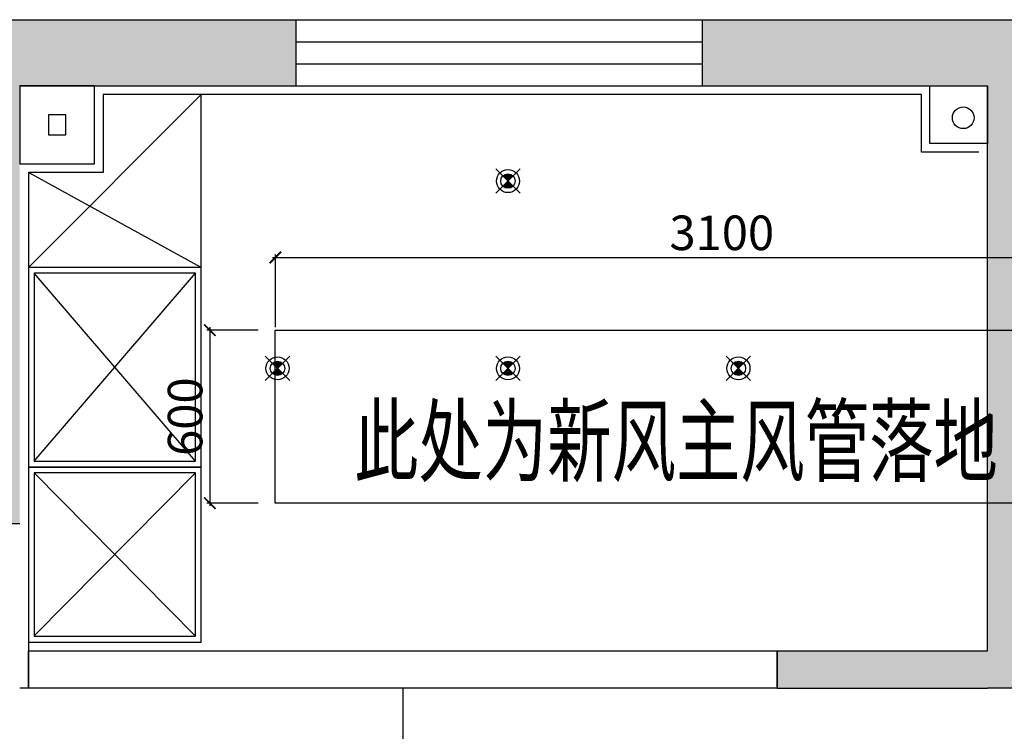
# Model space of a CAD drawing. Units: millimetres. Extents: x 1115007 to 1429984, y 325407 to 526179.
# Drawn here: x 1196050 to 1199468, y 419827 to 422297 of the extents above; entities that cross this region are included whole.
import ezdxf
from ezdxf.enums import TextEntityAlignment as Align

# ---------------------------------------------------------------- set-up
doc = ezdxf.new("R2010")
doc.units = ezdxf.units.MM
doc.header["$LTSCALE"] = 1000
doc.layers.add('PUB_TEXT', color=7, linetype='Continuous')
doc.layers.add('底图', color=8, linetype='Continuous')
doc.layers.add('大样图', color=7, linetype='Continuous', lineweight=25)
doc.styles.add('Breeze', font='gbenor.shx', dxfattribs={"width": 0.7, "bigfont": 'gbcbig.shx'})
doc.styles.add('汉字', font='txt', dxfattribs={"width": 0.8})
doc.dimstyles.new('立面', dxfattribs={"dimtxt": 120, "dimasz": 40, "dimexe": 10, "dimexo": 10, "dimgap": 10, "dimtad": 1, "dimdec": 0, "dimtxsty": '汉字', "dimblk": 'ARCHTICK', "dimcen": 2, "dimdle": 10, "dimclrd": 1, "dimclre": 1, "dimclrt": 3, "dimadec": 0, "dimazin": 0, "dimtfac": 1, "dimtdec": 0, "dimtix": 1, "dimtmove": 2, "dimatfit": 3, "dimldrblk": 'ARCHTICK', "dimfxl": 1, "dimarcsym": 0})

# ---------------------------------------------------------------- blocks, each defined once
blk = doc.blocks.new('_ArchTick')
at = {"color": 0, "linetype": 'ByBlock', "const_width": 0.15}
blk.add_lwpolyline([(-0.5, -0.5), (0.5, 0.5)], dxfattribs=at)
blk = doc.blocks.new('*D94')
at = {"color": 1, "lineweight": -2, "transparency": 16777216}
for p, q in [((1196877.3, 421219.5), (1196699.7, 421219.5)), ((1196709.7, 421229.5), (1196709.7, 420609.2)), ((1196877.3, 420619.2), (1196699.7, 420619.2))]:
    blk.add_line(p, q, dxfattribs=at)
at = {"layer": 'Defpoints', "color": 0, "transparency": 16777216}
for p in [(1196887.3, 421219.5, 0), (1196709.7, 420619.2), (1196887.3, 420619.2, 0)]:
    blk.add_point(p, dxfattribs=at)
at = {"color": 1, "lineweight": -2, "transparency": 16777216, "xscale": 40, "yscale": 40, "zscale": 40}
for p, rotation in [((1196709.7, 421219.5), 90), ((1196709.7, 420619.2), 270)]:
    blk.add_blockref('_ArchTick', p, dxfattribs=dict(at, rotation=rotation))
at = {"color": 3, "transparency": 16777216, "insert": (1196639.7, 420919.3), "char_height": 120, "attachment_point": 5, "rotation": 90, "style": '汉字'}
blk.add_mtext('600', dxfattribs=at)
blk = doc.blocks.new('*D95')
at = {"color": 1, "lineweight": -2, "transparency": 16777216}
for p, q in [((1196937.3, 421229.5), (1196937.3, 421481.7)), ((1200037, 421229.5), (1200037, 421481.7)), ((1196927.3, 421471.7), (1200047, 421471.7))]:
    blk.add_line(p, q, dxfattribs=at)
at = {"layer": 'Defpoints', "color": 0, "transparency": 16777216}
for p in [(1200037, 421471.7), (1196937.3, 421219.5, 0), (1200037, 421219.5)]:
    blk.add_point(p, dxfattribs=at)
at = {"color": 1, "lineweight": -2, "transparency": 16777216, "xscale": 40, "yscale": 40, "zscale": 40, "rotation": 180}
blk.add_blockref('_ArchTick', (1196937.3, 421471.7), dxfattribs=at)
at = {"color": 1, "lineweight": -2, "transparency": 16777216, "xscale": 40, "yscale": 40, "zscale": 40}
blk.add_blockref('_ArchTick', (1200037, 421471.7), dxfattribs=at)
at = {"color": 3, "transparency": 16777216, "insert": (1198487.1, 421541.7), "char_height": 120, "attachment_point": 5, "style": '汉字'}
blk.add_mtext('3100', dxfattribs=at)
blk = doc.blocks.new('顶面')
at = {"layer": '底图'}
h = blk.add_hatch(color=256, dxfattribs=at)
h.paths.add_polyline_path([(1327490.4, 379164.4), (1327425.4, 379164.4), (1327425.4, 379049.4), (1327490.4, 379049.4)])
h.paths.add_polyline_path([(1327490.4, 379049.4), (1327425.4, 379049.4), (1327425.4, 378904.4), (1327427.9, 378904.4), (1327445.4, 378904.4), (1327490.4, 378904.4), (1327490.4, 378934.4)])
h.paths.add_polyline_path([(1327425.4, 379049.4), (1325285.4, 379049.4), (1325285.4, 377944.4), (1325400.4, 377944.4), (1325400.4, 378934.4), (1325600.4, 378934.4), (1327360.4, 378934.4), (1327360.4, 378904.4), (1327425.4, 378904.4)])
h.paths.add_polyline_path([(1327425.4, 379164.4), (1325285.4, 379164.4), (1325285.4, 379049.4), (1327425.4, 379049.4)])
h.paths.add_polyline_path([(1325285.4, 379164.4), (1325170.4, 379164.4), (1325170.4, 379049.4), (1325285.4, 379049.4)])
h.paths.add_polyline_path([(1325285.4, 379049.4), (1325170.4, 379049.4), (1325170.4, 377944.4), (1325285.4, 377944.4)])
for points in [[(1327490.4, 378904.4), (1327360.4, 378904.4), (1327360.4, 378204.4), (1327490.4, 378204.4)], [(1325400.4, 376534.4), (1325170.4, 376534.4), (1325170.4, 375574.4), (1325400.4, 375574.4), (1325400.4, 375834.4)]]:
    blk.add_hatch(color=256, dxfattribs=at).paths.add_polyline_path(points)
at = {"layer": '底图', "ltscale": 10}
for points in [[(1326362.7, 378051.7, -0.414214), (1326362.7, 378087.1), (1326380.4, 378069.4)], [(1326398.1, 378087.1, -0.414214), (1326398.1, 378051.7), (1326380.4, 378069.4)], [(1325712.7, 377251.7, -0.414214), (1325712.7, 377287.1), (1325730.4, 377269.4)], [(1325748.1, 377287.1, -0.414214), (1325748.1, 377251.7), (1325730.4, 377269.4)], [(1326362.7, 377251.7, -0.414214), (1326362.7, 377287.1), (1326380.4, 377269.4)], [(1326398.1, 377287.1, -0.414214), (1326398.1, 377251.7), (1326380.4, 377269.4)], [(1326362.7, 376451.7, -0.414214), (1326362.7, 376487.1), (1326380.4, 376469.4)], [(1326398.1, 376487.1, -0.414214), (1326398.1, 376451.7), (1326380.4, 376469.4)]]:
    blk.add_hatch(color=256, dxfattribs=at).paths.add_polyline_path(points)
at = {"layer": '底图'}
h = blk.add_hatch(color=256, dxfattribs=at)
h.dxf.hatch_style = 1
h.paths.add_polyline_path([(1325170.4, 375574.4), (1326920.4, 375574.4), (1326920.4, 375344.4), (1325170.4, 375344.4)])
for p, q in [((1325170.4, 377944.4, 87948.6), (1325170.4, 379164.4, 87948.6)), ((1327490.4, 379164.4, 87948.6), (1327490.4, 378934.4, 87948.6)), ((1325400.4, 377944.4, 87948.6), (1325400.4, 378934.4, 87948.6)), ((1327360.4, 378934.4, 87948.6), (1325400.4, 378934.4, 87948.6)), ((1325400.4, 378934.4, 87948.6), (1325600.4, 378934.4, 87948.6)), ((1325400.4, 378734.4, 87948.6), (1325400.4, 378934.4, 87948.6)), ((1325600.4, 378934.4, 87948.6), (1325600.4, 378734.4, 87948.6)), ((1327360.4, 378204.4, 87948.6), (1327360.4, 378934.4, 87948.6)), ((1327490.4, 378204.4, 87948.6), (1327490.4, 378934.4, 87948.6)), ((1325630.4, 378904.4, 87948.6), (1325630.4, 378704.4, 87948.6)), ((1325600.4, 378734.4, 87948.6), (1325400.4, 378734.4, 87948.6)), ((1325630.4, 378704.4, 87948.6), (1325430.4, 378704.4, 87948.6)), ((1325430.4, 378704.4, 87948.6), (1325430.4, 375864.4, 87948.6)), ((1327490.4, 378204.4, 87948.6), (1327360.4, 378204.4, 87948.6)), ((1327360.4, 378204.4, 87948.6), (1327490.4, 378204.4, 87948.6)), ((1327360.4, 375604.4, 87948.6), (1327360.4, 378204.4, 87948.6)), ((1327490.4, 378204.4, 87948.6), (1327490.4, 375604.4, 87948.6)), ((1325400.4, 377944.4, 87948.6), (1325170.4, 377944.4, 87948.6)), ((1325170.4, 376534.4, 87948.6), (1325170.4, 377944.4, 87948.6)), ((1325247.1, 376534.4, 87948.6), (1325247.1, 377944.4, 87948.6)), ((1325323.7, 376534.4, 87948.6), (1325323.7, 377944.4, 87948.6)), ((1325400.4, 376534.4, 87948.6), (1325400.4, 377944.4, 87948.6)), ((1327490.4, 376904.4, 87948.6), (1327730.4, 376904.4, 87948.6)), ((1325170.4, 375344.4, 87948.6), (1325170.4, 376534.4, 87948.6)), ((1325400.4, 376534.4, 87948.6), (1325170.4, 376534.4, 87948.6)), ((1325400.4, 375574.4, 87948.6), (1325400.4, 376534.4, 87948.6)), ((1326030.4, 376204.4, 87948.6), (1325430.4, 376204.4, 87948.6)), ((1326030.4, 375604.4, 87948.6), (1325430.4, 376204.4, 87948.6)), ((1326030.4, 376204.4, 87948.6), (1325700.4, 375604.4, 87948.6)), ((1327330.4, 376204.4, 87948.6), (1326030.4, 376204.4, 87948.6)), ((1326722.9, 376204.4, 87948.6), (1326030.4, 376204.4, 87948.6)), ((1326030.4, 376204.4, 87948.6), (1326030.4, 375604.4, 87948.6)), ((1326702.9, 376184.4, 87948.6), (1326050.4, 375624.4, 87948.6)), ((1326702.9, 375624.4, 87948.6), (1326050.4, 376184.4, 87948.6)), ((1326702.9, 376184.4, 87948.6), (1326050.4, 376184.4, 87948.6)), ((1326050.4, 376184.4, 87948.6), (1326050.4, 375624.4, 87948.6)), ((1326702.9, 375624.4, 87948.6), (1326702.9, 376184.4, 87948.6)), ((1326722.9, 375604.4, 87948.6), (1326722.9, 376204.4, 87948.6)), ((1327330.4, 376204.4, 87948.6), (1326722.9, 376204.4, 87948.6)), ((1326722.9, 376204.4, 87948.6), (1326722.9, 375604.4, 87948.6)), ((1327310.4, 376184.4, 87948.6), (1326742.9, 375624.4, 87948.6)), ((1327309.2, 375624.4, 87948.6), (1326742.9, 376184.4, 87948.6)), ((1327310.4, 376184.4, 87948.6), (1326742.9, 376184.4, 87948.6)), ((1326742.9, 376184.4, 87948.6), (1326742.9, 375624.4, 87948.6)), ((1327310.4, 375624.4, 87948.6), (1327310.4, 376184.4, 87948.6)), ((1327330.4, 375604.4, 87948.6), (1327330.4, 376204.4, 87948.6)), ((1325430.4, 375864.4, 87948.6), (1325700.4, 375864.4, 87948.6)), ((1325700.4, 375864.4, 87948.6), (1325700.4, 375604.4, 87948.6)), ((1325670.4, 375834.4, 87948.6), (1325400.4, 375834.4, 87948.6)), ((1325400.4, 375834.4, 87948.6), (1325400.4, 375574.4, 87948.6)), ((1325670.4, 375574.4, 87948.6), (1325670.4, 375834.4, 87948.6)), ((1325570.4, 375734.4, 87948.6), (1325500.4, 375734.4, 87948.6)), ((1325500.4, 375734.4, 87948.6), (1325500.4, 375674.4, 87948.6)), ((1325570.4, 375674.4, 87948.6), (1325570.4, 375734.4, 87948.6)), ((1325500.4, 375674.4, 87948.6), (1325570.4, 375674.4, 87948.6)), ((1325700.4, 375604.4, 87948.6), (1327490.4, 375604.4, 87948.6)), ((1326030.4, 375604.4, 87948.6), (1326722.9, 375604.4, 87948.6)), ((1326050.4, 375624.4, 87948.6), (1326702.9, 375624.4, 87948.6)), ((1326722.9, 375604.4, 87948.6), (1327330.4, 375604.4, 87948.6)), ((1326742.9, 375624.4, 87948.6), (1327310.4, 375624.4, 87948.6)), ((1327490.4, 375604.4, 87948.6), (1327360.4, 375604.4, 87948.6)), ((1327490.4, 375604.4, 87948.6), (1327490.4, 375574.4, 87948.6)), ((1325400.4, 375574.4, 87948.6), (1325670.4, 375574.4, 87948.6)), ((1326920.4, 375574.4, 87948.6), (1326920.4, 373464.4, 87948.6))]:
    blk.add_line(p, q, dxfattribs=at)
at = {"layer": '底图', "ltscale": 10}
for p, q in [((1326338, 378111.8, 87948.6), (1326422.8, 378027, 87948.6)), ((1326422.8, 378111.8, 87948.6), (1326338, 378027, 87948.6)), ((1325688, 377311.8, 87948.6), (1325772.8, 377227, 87948.6)), ((1325772.8, 377311.8, 87948.6), (1325688, 377227, 87948.6)), ((1326338, 377311.8, 87948.6), (1326422.8, 377227, 87948.6)), ((1326422.8, 377311.8, 87948.6), (1326338, 377227, 87948.6)), ((1326338, 376511.8, 87948.6), (1326422.8, 376427, 87948.6)), ((1326422.8, 376511.8, 87948.6), (1326338, 376427, 87948.6))]:
    blk.add_line(p, q, dxfattribs=at)
at = {"layer": '底图'}
blk.add_circle((1325510.7, 378849.8, 87948.6), 37.5, dxfattribs=at)
at = {"layer": '底图', "ltscale": 10}
for centre, radius in [((1326380.4, 378069.4, 87948.6), 40), ((1326380.4, 378069.4, 87948.6), 25), ((1325730.4, 377269.4, 87948.6), 40), ((1325730.4, 377269.4, 87948.6), 25), ((1326380.4, 377269.4, 87948.6), 40), ((1326380.4, 377269.4, 87948.6), 25), ((1326380.4, 376469.4, 87948.6), 40), ((1326380.4, 376469.4, 87948.6), 25)]:
    blk.add_circle(centre, radius, dxfattribs=at)

msp = doc.modelspace()

# ---------------------------------------------------------------- linework, layer by layer
at = {"color": 5, "elevation": -2839.8}
msp.add_lwpolyline([(1196937.261, 421219.454), (1200036.979, 421219.454), (1200036.979, 420619.219), (1196937.261, 420619.219)], close=True, dxfattribs=at)

# ---------------------------------------------------------------- block references
at = {"layer": '大样图', "rotation": 270}
msp.add_blockref('顶面', (820475.466, 1747467.312, -90788.447), dxfattribs=at)

# ---------------------------------------------------------------- texts
at = {"layer": 'PUB_TEXT', "style": 'Breeze', "width": 0.7}
msp.add_text('此处为新风主风管落地', height=234, dxfattribs=at).set_placement((1198328.065, 420804.629, -2839.8), align=Align.MIDDLE)

# ---------------------------------------------------------------- dimensions: what is measured, and where the dimension line sits
dim = msp.add_linear_dim(base=(1200036.979, 421471.705, -2839.8), p1=(1196937.261, 421219.454, -2839.8), p2=(1200036.979, 421219.454, -2839.8), dimstyle='立面')
dim.commit()
dim.dimension.update_dxf_attribs({"geometry": '*D95', "text_midpoint": (1198487.12, 421541.705, -2839.8)})
dim = msp.add_linear_dim(base=(1196709.733, 420619.219, -2839.8), p1=(1196887.261, 421219.454, -2839.8), p2=(1196887.261, 420619.219, -2839.8), angle=90, dimstyle='立面')
dim.commit()
dim.dimension.update_dxf_attribs({"geometry": '*D94', "text_midpoint": (1196639.733, 420919.337, -2839.8)})

doc.saveas('drawing.dxf')
